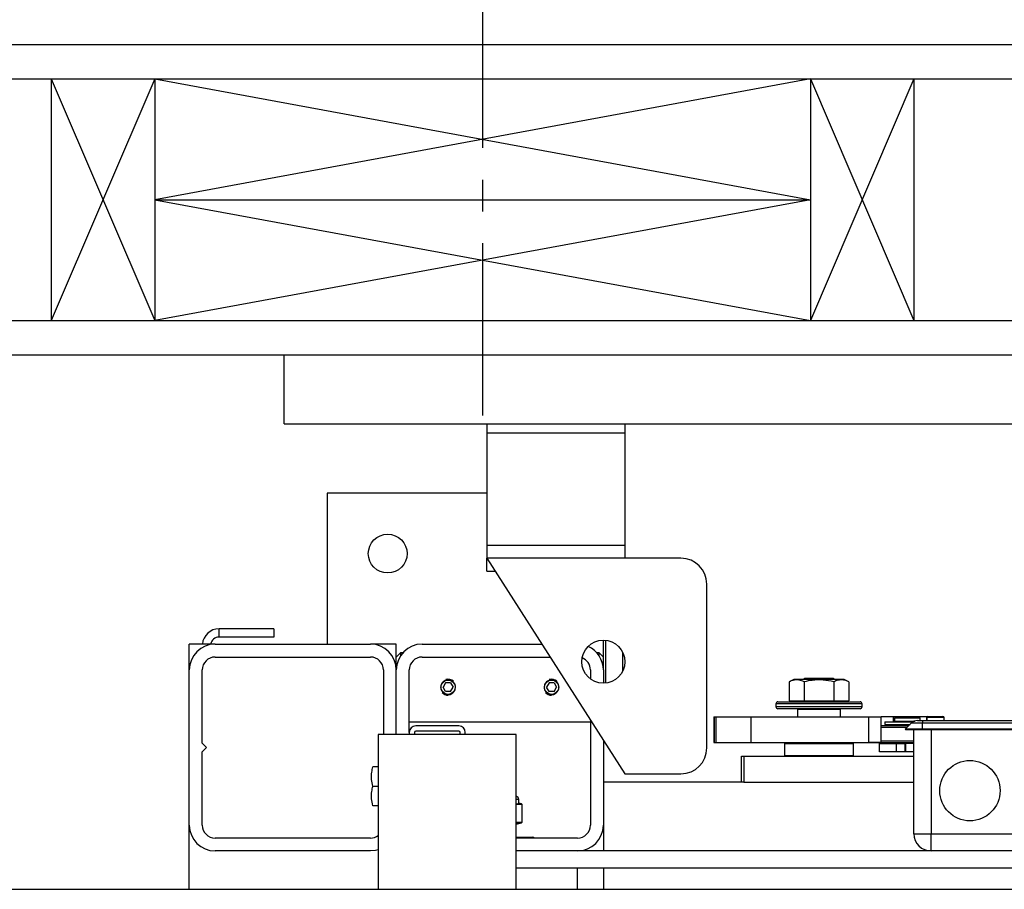
# Model space of a CAD drawing. Extents: x -328 to 414, y -91 to 242.
# Drawn here: x -307 to -293, y 47 to 60 of the extents above; entities that cross this region are included whole.
import ezdxf

# ---------------------------------------------------------------- set-up
doc = ezdxf.new("R2010")
doc.units = 0
doc.header["$LTSCALE"] = 10
doc.header["$MEASUREMENT"] = 0
doc.header["$PDMODE"] = 98
doc.linetypes.add('VSC', pattern=[0.388, 0.25, -0.046, 0.046, -0.046])
doc.layers.get('DEFPOINTS').update_dxf_attribs({"linetype": 'CONTINUOUS'})
for name, color, linetype in [('CAB', 7, 'CONTINUOUS'), ('DIM', 1, 'CONTINUOUS'), ('HW', 130, 'CONTINUOUS'), ('PACA-GLIDE_LIFT', 42, 'CONTINUOUS'), ('RAIL_BACKING', 4, 'CONTINUOUS')]:
    doc.layers.add(name, color=color, linetype=linetype)
doc.styles.get("Standard").update_dxf_attribs({"font": 'SIMPLEX.shx', "width": 0.85})
doc.dimstyles.get("Standard").update_dxf_attribs({"dimscale": 16, "dimtxt": 0.09375, "dimasz": 0.09375, "dimexe": 0.0625, "dimexo": 0.0625, "dimgap": 0.0625, "dimtad": 0, "dimtih": 1, "dimtoh": 1, "dimdec": 4, "dimzin": 4, "dimdsep": 46, "dimtxsty": 'Standard', "dimcen": 0.0625, "dimadec": 0, "dimazin": 0, "dimtfac": 1, "dimtdec": 4, "dimtofl": 0, "dimtmove": 0, "dimatfit": 3, "dimfxl": 1, "dimtolj": 1, "dimtzin": 0, "dimarcsym": 0})

# ---------------------------------------------------------------- blocks, each defined once
blk = doc.blocks.new('*D82')
at = {"layer": 'DEFPOINTS', "color": 0, "transparency": 16777216}
for p in [(-255.474, 76.824), (-317.474, 47.579), (-255.474, 47.579)]:
    blk.add_point(p, dxfattribs=at)
at = {"layer": 'DIM', "color": 0, "lineweight": -2, "transparency": 16777216}
for p, q in [((-317.474, 48.329), (-317.474, 77.574)), ((-255.474, 48.329), (-255.474, 77.574)), ((-315.317, 76.824), (-294.462, 76.824)), ((-257.63, 76.824), (-278.485, 76.824))]:
    blk.add_line(p, q, dxfattribs=at)
at = {"layer": 'DIM', "color": 0, "transparency": 16777216}
for points in [[(-315.317, 77.183), (-315.317, 76.464), (-317.474, 76.824)], [(-257.63, 77.183), (-257.63, 76.464), (-255.474, 76.824)]]:
    blk.add_solid(points, dxfattribs=at)
at = {"layer": 'DIM', "color": 0, "transparency": 16777216, "insert": (-286.474, 76.824), "char_height": 2.16, "attachment_point": 5}
blk.add_mtext('\\A1;(62") O.D.', dxfattribs=at)
blk = doc.blocks.new('*D85')
at = {"layer": 'DEFPOINTS', "color": 0, "transparency": 16777216}
for p in [(-251.474, 81.979), (-320.474, 54.75), (-251.474, 54.75)]:
    blk.add_point(p, dxfattribs=at)
at = {"layer": 'DIM', "color": 0, "lineweight": -2, "transparency": 16777216}
for p, q in [((-320.474, 55.5), (-320.474, 82.729)), ((-251.474, 55.5), (-251.474, 82.729)), ((-318.317, 81.979), (-279.165, 81.979)), ((-253.63, 81.979), (-272.719, 81.979))]:
    blk.add_line(p, q, dxfattribs=at)
at = {"layer": 'DIM', "color": 0, "transparency": 16777216}
for points in [[(-318.317, 82.338), (-318.317, 81.62), (-320.474, 81.979)], [(-253.63, 82.338), (-253.63, 81.62), (-251.474, 81.979)]]:
    blk.add_solid(points, dxfattribs=at)
at = {"layer": 'DIM', "color": 0, "transparency": 16777216, "insert": (-275.942, 81.979), "char_height": 2.16, "attachment_point": 5}
blk.add_mtext('\\A1;69"', dxfattribs=at)

msp = doc.modelspace()

# ---------------------------------------------------------------- linework, layer by layer
at = {"layer": 'CAB'}
msp.add_line((-317.47362, 47), (-255.47362, 47), dxfattribs=at)
at = {"layer": 'HW'}
for p, q in [((-324.97362, 59.25), (-246.97362, 59.25)), ((-324.47362, 58.75), (-247.47362, 58.75)), ((-320.97362, 55.25), (-250.97362, 55.25)), ((-320.47362, 54.75), (-251.47362, 54.75))]:
    msp.add_line(p, q, dxfattribs=at)
at = {"layer": 'PACA-GLIDE_LIFT', "linetype": 'Continuous'}
for p, q in [((-303.09862, 54.75), (-269.84862, 54.75)), ((-303.09862, 53.75), (-303.09862, 54.75)), ((-303.09862, 53.75), (-269.84862, 53.75)), ((-300.16112, 53.75), (-300.16112, 53.61267)), ((-298.16112, 53.75), (-298.16112, 53.61267)), ((-300.16112, 53.61267), (-300.16112, 51.98767)), ((-298.16112, 53.61267), (-300.16112, 53.61267)), ((-298.16112, 53.61267), (-298.16112, 51.98767)), ((-302.47362, 52.7432), (-302.47362, 50.5557)), ((-300.16112, 52.7432), (-302.47362, 52.7432)), ((-298.16112, 51.98767), (-300.16112, 51.98767)), ((-300.16112, 51.98767), (-300.16112, 51.80017)), ((-298.16112, 51.98767), (-298.16112, 51.80017)), ((-300.16112, 51.80017), (-298.16112, 48.67517)), ((-297.34862, 51.80017), (-300.16112, 51.80017)), ((-300.16112, 51.61267), (-300.16112, 51.80017)), ((-300.16112, 51.61267), (-300.04112, 51.61267)), ((-296.97362, 49.05017), (-296.97362, 51.42517)), ((-304.04152, 50.65786), (-304.04152, 50.77746)), ((-303.24916, 50.77746), (-304.04152, 50.77746)), ((-303.24916, 50.65786), (-304.04152, 50.65786)), ((-303.24916, 50.77746), (-303.24916, 50.65786)), ((-304.47362, 50.1807), (-304.47362, 50.5557)), ((-304.09862, 50.5557), (-304.47362, 50.5557)), ((-304.09862, 50.5557), (-301.84862, 50.5557)), ((-301.47362, 50.5557), (-301.84862, 50.5557)), ((-301.47362, 50.3682), (-301.47362, 50.5557)), ((-301.09862, 50.5557), (-299.36466, 50.5557)), ((-298.47362, 50.1807), (-298.47362, 50.61267)), ((-298.44362, 50.61123), (-298.44362, 49.98912)), ((-301.41112, 50.4307), (-301.47362, 50.3682)), ((-301.37813, 50.4307), (-301.41112, 50.4307)), ((-301.41112, 50.4307), (-301.41112, 50.38799)), ((-298.53612, 50.4307), (-298.56911, 50.4307)), ((-298.47362, 50.3682), (-298.53612, 50.4307)), ((-298.53612, 50.38799), (-298.53612, 50.4307)), ((-298.19112, 50.16657), (-298.19112, 50.43378)), ((-298.19112, 50.4307), (-298.19112, 50.4307)), ((-304.09862, 50.3682), (-301.84862, 50.3682)), ((-301.47362, 50.1807), (-301.47362, 50.3682)), ((-301.09862, 50.3682), (-299.24466, 50.3682)), ((-304.47362, 47.9307), (-304.47362, 50.1807)), ((-304.28612, 49.1182), (-304.28612, 50.1807)), ((-301.66112, 50.1807), (-301.66112, 49.2432)), ((-301.47362, 49.2432), (-301.47362, 50.1807)), ((-301.28612, 49.2752), (-301.28612, 50.1807)), ((-298.66112, 50.1807), (-298.66112, 50.05017)), ((-298.47362, 50.1807), (-298.47362, 49.98767)), ((-300.7597, 49.9932), (-300.79579, 49.9307)), ((-300.68753, 49.9932), (-300.7597, 49.9932)), ((-300.68753, 49.9932), (-300.65145, 49.9307)), ((-299.2597, 49.9932), (-299.29579, 49.9307)), ((-299.18753, 49.9932), (-299.2597, 49.9932)), ((-299.18753, 49.9932), (-299.15145, 49.9307)), ((-295.71235, 50.0417), (-295.78163, 50.00939)), ((-295.78163, 50.00939), (-295.78163, 49.7347)), ((-295.53048, 50.0417), (-295.71235, 50.0417)), ((-295.55282, 50.0557), (-295.57281, 50.0417)), ((-295.56513, 50.00939), (-295.56513, 49.7347)), ((-295.14442, 50.0557), (-295.55282, 50.0557)), ((-294.98489, 50.0417), (-295.53048, 50.0417)), ((-295.12442, 50.0417), (-295.14442, 50.0557)), ((-295.13211, 50.00939), (-295.13211, 49.7347)), ((-294.91561, 50.00939), (-294.98489, 50.0417)), ((-294.91561, 50.00939), (-294.91561, 49.7347)), ((-300.7597, 49.8682), (-300.79579, 49.9307)), ((-300.68753, 49.8682), (-300.7597, 49.8682)), ((-300.68989, 49.81948), (-300.72362, 49.81447)), ((-300.68753, 49.8682), (-300.65145, 49.9307)), ((-299.2597, 49.8682), (-299.29579, 49.9307)), ((-299.18753, 49.8682), (-299.2597, 49.8682)), ((-299.18989, 49.81948), (-299.22362, 49.81447)), ((-299.18753, 49.8682), (-299.15145, 49.9307)), ((-295.97362, 49.6887), (-295.97362, 49.6487)), ((-294.72362, 49.6887), (-295.97362, 49.6887)), ((-295.94362, 49.7187), (-294.75362, 49.7187)), ((-295.78163, 49.7347), (-295.56513, 49.7347)), ((-295.68612, 49.7347), (-295.68612, 49.7187)), ((-295.56513, 49.7347), (-295.13211, 49.7347)), ((-295.13211, 49.7347), (-294.91561, 49.7347)), ((-295.01112, 49.7187), (-295.01112, 49.7347)), ((-294.72362, 49.6487), (-294.72362, 49.6887)), ((-295.97362, 49.6487), (-295.34862, 49.6487)), ((-295.34862, 49.6187), (-295.94362, 49.6187)), ((-295.65112, 49.6187), (-295.66112, 49.6087)), ((-295.66112, 49.6087), (-295.66112, 49.5032)), ((-295.03612, 49.6087), (-295.66112, 49.6087)), ((-295.34862, 49.6487), (-294.72362, 49.6487)), ((-294.75362, 49.6187), (-295.34862, 49.6187)), ((-295.03612, 49.6087), (-295.04612, 49.6187)), ((-295.03612, 49.5032), (-295.03612, 49.6087)), ((-301.28612, 49.4307), (-298.66112, 49.4307)), ((-298.66112, 49.45642), (-298.66112, 47.9307)), ((-296.87411, 49.5032), (-296.87411, 49.1282)), ((-296.87411, 49.5032), (-296.86578, 49.5032)), ((-296.86578, 49.5032), (-296.86578, 49.1282)), ((-296.86578, 49.5032), (-296.84246, 49.5032)), ((-296.84246, 49.5032), (-296.84246, 49.1282)), ((-296.84246, 49.5032), (-296.33454, 49.5032)), ((-296.33454, 49.5032), (-296.33454, 49.1282)), ((-296.33454, 49.5032), (-294.62762, 49.5032)), ((-294.62762, 49.1282), (-294.62762, 49.5032)), ((-294.62762, 49.5032), (-294.44568, 49.5032)), ((-294.44568, 49.1282), (-294.44568, 49.5032)), ((-294.26905, 49.5032), (-294.44568, 49.5032)), ((-294.44568, 49.3752), (-294.04462, 49.3752)), ((-294.39394, 49.42663), (-294.39394, 49.3912)), ((-294.39394, 49.42663), (-293.9887, 49.42663)), ((-294.39394, 49.3912), (-294.02862, 49.3912)), ((-293.78675, 49.5032), (-294.26905, 49.5032)), ((-294.26905, 49.42663), (-294.26905, 49.5032)), ((-294.26905, 49.3752), (-294.26905, 49.3912)), ((-294.24487, 49.4927), (-294.25487, 49.4827)), ((-294.25487, 49.4827), (-294.25487, 49.4402)), ((-294.06737, 49.4827), (-294.25487, 49.4827)), ((-294.25487, 49.4402), (-294.24487, 49.4302)), ((-294.25487, 49.4402), (-293.95901, 49.4402)), ((-294.24487, 49.3912), (-294.25487, 49.3812)), ((-294.25487, 49.3812), (-294.25487, 49.3752)), ((-294.03862, 49.3812), (-294.25487, 49.3812)), ((-294.24487, 49.4927), (-294.06737, 49.4927)), ((-293.98263, 49.4302), (-294.24487, 49.4302)), ((-294.21887, 49.4302), (-294.21887, 49.42663)), ((-294.09912, 49.3207), (-294.01073, 49.40909)), ((-294.06737, 49.4927), (-293.88987, 49.4927)), ((-293.87987, 49.4827), (-294.06737, 49.4827)), ((-293.84912, 49.40909), (-294.01073, 49.40909)), ((-293.92234, 49.4457), (-293.84912, 49.4457)), ((-293.87987, 49.4827), (-293.88987, 49.4927)), ((-293.87987, 49.4457), (-293.87987, 49.4827)), ((-293.84912, 49.4457), (-290.09912, 49.4457)), ((-293.84912, 49.4457), (-293.84912, 49.40909)), ((-293.84912, 49.3207), (-293.84912, 49.40909)), ((-290.09912, 49.40909), (-293.84912, 49.40909)), ((-293.78675, 49.4457), (-293.78675, 49.5032)), ((-293.78662, 49.4907), (-293.78662, 49.4457)), ((-293.66162, 49.4907), (-293.78662, 49.4907)), ((-293.77162, 49.5057), (-293.66162, 49.5057)), ((-293.66162, 49.5057), (-293.55162, 49.5057)), ((-293.53662, 49.4907), (-293.66162, 49.4907)), ((-293.53662, 49.4457), (-293.53662, 49.4907)), ((-301.73582, 49.2432), (-301.73582, 47)), ((-299.73582, 49.2432), (-301.73582, 49.2432)), ((-301.28612, 49.2752), (-301.28612, 49.2432)), ((-301.21142, 49.2752), (-301.21142, 49.2432)), ((-300.56662, 49.3682), (-301.19312, 49.3682)), ((-300.56662, 49.2935), (-301.19312, 49.2935)), ((-300.54832, 49.2432), (-300.54832, 49.2752)), ((-300.47362, 49.2432), (-300.47362, 49.2752)), ((-299.73582, 47), (-299.73582, 49.2432)), ((-294.07462, 49.3452), (-294.44568, 49.3452)), ((-294.09162, 49.3132), (-294.09912, 49.3207)), ((-293.84912, 49.3207), (-294.09912, 49.3207)), ((-293.84912, 49.3132), (-294.09162, 49.3132)), ((-293.97362, 47.8057), (-293.97362, 49.3132)), ((-293.84912, 49.3132), (-293.84912, 49.3207)), ((-290.09912, 49.3207), (-293.84912, 49.3207)), ((-290.09912, 49.3132), (-293.84912, 49.3132)), ((-293.72362, 49.3132), (-293.72362, 47.8057)), ((-304.22362, 49.0557), (-304.28612, 49.1182)), ((-298.47362, 49.16346), (-298.47362, 47.9307)), ((-296.87411, 49.1282), (-296.86578, 49.1282)), ((-296.86578, 49.1282), (-296.84246, 49.1282)), ((-296.84246, 49.1282), (-296.33454, 49.1282)), ((-296.33454, 49.1282), (-294.62762, 49.1282)), ((-295.83862, 49.1182), (-295.84862, 49.1082)), ((-295.84862, 49.1082), (-295.84862, 48.9407)), ((-294.84862, 49.1082), (-295.84862, 49.1082)), ((-295.83862, 49.1182), (-294.85862, 49.1182)), ((-295.82362, 49.1182), (-295.82362, 49.1282)), ((-295.82351, 49.1282), (-295.82351, 49.1182)), ((-295.34862, 49.1182), (-295.34862, 49.1282)), ((-295.33862, 49.1282), (-295.33862, 49.1182)), ((-294.87372, 49.1182), (-294.87372, 49.1282)), ((-294.87362, 49.1282), (-294.87362, 49.1182)), ((-294.84862, 49.1082), (-294.85862, 49.1182)), ((-294.84862, 48.9407), (-294.84862, 49.1082)), ((-294.71537, 49.1282), (-294.71237, 49.1252)), ((-293.97362, 49.1252), (-294.71237, 49.1252)), ((-294.44568, 49.1282), (-294.62762, 49.1282)), ((-294.47362, 48.9927), (-294.47362, 49.1127)), ((-294.47362, 49.1127), (-294.22362, 49.1127)), ((-294.44568, 49.1552), (-293.97362, 49.1552)), ((-294.25487, 49.1252), (-294.25487, 49.1127)), ((-294.22362, 48.9927), (-294.22362, 49.1127)), ((-294.22362, 49.1127), (-294.09862, 49.1127)), ((-294.09862, 48.9927), (-294.09862, 49.1127)), ((-294.09862, 49.1127), (-294.0945, 49.1127)), ((-294.0945, 49.1127), (-294.0945, 48.9927)), ((-293.97362, 49.1127), (-294.0945, 49.1127)), ((-304.28612, 48.9932), (-304.22362, 49.0557)), ((-304.28612, 47.9307), (-304.28612, 48.9932)), ((-294.22362, 48.9927), (-294.47362, 48.9927)), ((-294.09862, 48.9927), (-294.22362, 48.9927)), ((-294.0945, 48.9927), (-294.09862, 48.9927)), ((-293.97362, 48.9927), (-294.0945, 48.9927)), ((-296.47362, 48.5557), (-296.47362, 48.9307)), ((-296.47362, 48.9307), (-296.43694, 48.9307)), ((-296.43694, 48.9307), (-296.43694, 48.5557)), ((-296.43694, 48.9307), (-293.97362, 48.9307)), ((-295.84862, 48.9407), (-295.83862, 48.9307)), ((-295.84862, 48.9407), (-294.84862, 48.9407)), ((-294.85862, 48.9307), (-294.84862, 48.9407)), ((-301.73582, 48.7742), (-301.8131, 48.7742)), ((-298.16112, 48.67517), (-297.34862, 48.67517)), ((-296.47362, 48.5557), (-298.47362, 48.5557)), ((-296.43694, 48.5557), (-296.47362, 48.5557)), ((-296.43694, 48.5557), (-293.97362, 48.5557)), ((-301.73582, 48.4932), (-301.8131, 48.4932)), ((-299.69862, 48.30145), (-299.73546, 48.30145)), ((-299.72313, 48.23959), (-299.66321, 48.23959)), ((-299.69877, 48.24738), (-299.69879, 48.2473)), ((-299.66321, 48.23959), (-299.69879, 48.2473)), ((-299.65829, 48.23913), (-299.69866, 48.24787)), ((-299.69862, 48.24738), (-299.69862, 48.30145)), ((-301.73582, 48.2122), (-301.8131, 48.2122)), ((-299.65665, 48.22989), (-299.71657, 48.22989)), ((-299.65175, 47.97354), (-299.65175, 48.22936)), ((-299.65041, 48.22936), (-299.65175, 48.22936)), ((-299.65041, 47.97354), (-299.65041, 48.22936)), ((-299.73582, 47.97301), (-299.65665, 47.97301)), ((-299.73582, 47.94698), (-299.65829, 47.96377)), ((-299.66321, 47.96331), (-299.73582, 47.96331)), ((-299.73582, 47.94759), (-299.66321, 47.96331)), ((-299.65041, 47.97354), (-299.65175, 47.97354)), ((-304.47362, 47), (-304.47362, 47.9307)), ((-298.47362, 47.9307), (-298.47362, 47.5557)), ((-293.97362, 47.8057), (-293.72362, 47.8057)), ((-293.72362, 47.8057), (-290.22362, 47.8057)), ((-293.72362, 47.5557), (-293.72362, 47.8057)), ((-301.84862, 47.7432), (-304.09862, 47.7432)), ((-299.73582, 47.7577), (-299.49362, 47.7577)), ((-298.84862, 47.7432), (-299.73582, 47.7432)), ((-301.84862, 47.5557), (-304.09862, 47.5557)), ((-273.21142, 47.5557), (-299.73582, 47.5557)), ((-298.84862, 47.5557), (-299.73582, 47.5557)), ((-273.21142, 47.3057), (-299.73582, 47.3057)), ((-298.84862, 47), (-298.84862, 47.3057)), ((-298.47362, 47.3057), (-298.47362, 47)), ((-301.73582, 47), (-271.21142, 47))]:
    msp.add_line(p, q, dxfattribs=at)
at = {"layer": 'PACA-GLIDE_LIFT', "linetype": 'Continuous', "flags": 128}
msp.add_lwpolyline([(-301.73582, 47.57307), (-301.77546, 47.56291), (-301.84862, 47.5557)], dxfattribs=at)
at = {"layer": 'PACA-GLIDE_LIFT', "linetype": 'Continuous'}
for centre, radius in [((-301.59862, 51.8682), 0.28125), ((-298.47362, 50.30017), 0.3125), ((-300.72362, 49.9307), 0.1037), ((-299.22362, 49.9307), 0.1037), ((-293.16112, 48.4307), 0.4375)]:
    msp.add_circle(centre, radius, dxfattribs=at)
for centre, radius, start, end in [((-297.34862, 51.42517), 0.375, 0, 90), ((-304.04152, 50.53286), 0.2446, 90, 174.641718), ((-304.04152, 50.53286), 0.125, 90, 169.471031), ((-304.09862, 50.1807), 0.375, 90, 180), ((-301.84862, 50.1807), 0.375, 0, 90), ((-301.09862, 50.1807), 0.375, 90, 180), ((-298.84862, 50.1807), 0.375, 0, 65.579161), ((-304.09862, 50.1807), 0.1875, 90, 180), ((-301.84862, 50.1807), 0.1875, 0, 90), ((-301.09862, 50.1807), 0.1875, 90, 180), ((-298.84862, 50.1807), 0.1875, 0, 68.912175), ((-300.72362, 49.9307), 0.11623, 47.871762, 106.872361), ((-299.22362, 49.9307), 0.11623, 47.871762, 106.872361), ((-300.72362, 49.9307), 0.11623, 221.51048, 270), ((-299.22362, 49.9307), 0.11623, 221.51048, 270), ((-295.94362, 49.6887), 0.03, 90, 180), ((-294.75362, 49.6887), 0.03, 0, 90), ((-295.94362, 49.6487), 0.03, 180, 270), ((-294.75362, 49.6487), 0.03, 270, 0), ((-293.92234, 49.3207), 0.125, 90, 135), ((-293.77162, 49.4907), 0.015, 90, 180), ((-293.55162, 49.4907), 0.015, 0, 90), ((-301.19312, 49.2752), 0.093, 90, 180), ((-301.19312, 49.2752), 0.0183, 90, 180), ((-300.56662, 49.2752), 0.093, 0, 90), ((-300.56662, 49.2752), 0.0183, 0, 90), ((-297.34862, 49.05017), 0.375, 270, 0), ((-299.74862, 48.30145), 0.05, 0, 75.167152), ((-299.72639, 48.23032), 0.00983, 357.513633, 70.617296), ((-299.66647, 48.23032), 0.00983, 357.513633, 70.617296), ((-299.66041, 48.22936), 0.01, 0, 77.783651), ((-299.66076, 48.2304), 0.00908, 353.424296, 74.186973), ((-299.66647, 47.97258), 0.00983, 289.382704, 2.486367), ((-299.66041, 47.97354), 0.01, 282.216349, 0), ((-299.66076, 47.9725), 0.00908, 285.813027, 6.575704), ((-304.09862, 47.9307), 0.375, 180, 270), ((-304.09862, 47.9307), 0.1875, 180, 270), ((-298.84862, 47.9307), 0.1875, 270, 0), ((-298.84862, 47.9307), 0.375, 270, 0), ((-293.72362, 47.8057), 0.25, 180, 270), ((-301.84862, 47.9307), 0.1875, 270, 306.984575), ((-299.49362, 47.7377), 0.02, 15.962014, 90)]:
    msp.add_arc(centre, radius, start, end, dxfattribs=at)
for centre, major_axis, ratio, start_param, end_param in [((-299.97362, 48.30801), (0.27491, -0.06042), 0.11932209, 5.78321521, 5.88399689), ((-299.97362, 48.30801), (0.27491, -0.06042), 0.11932209, 5.88399689, 6.27411921), ((-299.66041, 48.15774), (-0.00293, 0.08185), 0.49313387, 6.15845697, 6.28002399), ((-299.65175, 48.15774), (-0.00706, 0.07205), 0.55230104, 6.1075327, 6.22909972), ((-299.66041, 48.04516), (0.00293, 0.08185), 0.49313387, 3.14475397, 3.26632099), ((-299.65175, 48.04516), (0.00706, 0.07205), 0.55230104, 3.19567824, 3.31724526)]:
    msp.add_ellipse(centre, major_axis=major_axis, ratio=ratio, start_param=start_param, end_param=end_param, dxfattribs=at)
for points, knots in [([(-300.83012, 49.9307), (-300.82897, 49.94253), (-300.82667, 49.96617), (-300.80877, 49.99775), (-300.7822, 50.0221), (-300.74861, 50.03633), (-300.7124, 50.03861), (-300.67781, 50.029), (-300.64823, 50.00872), (-300.62669, 49.97957), (-300.61599, 49.94472), (-300.61743, 49.90858), (-300.63045, 49.87518), (-300.65369, 49.84772), (-300.68499, 49.82925), (-300.72072, 49.82222), (-300.75638, 49.82731), (-300.78831, 49.84361), (-300.81319, 49.86958), (-300.82779, 49.90022), (-300.82941, 49.9215), (-300.83012, 49.9307)], [0, 0, 0, 0, 0.05287011, 0.10571257, 0.15927761, 0.21339045, 0.266696, 0.31909177, 0.37189454, 0.42577508, 0.47974843, 0.53270119, 0.58511635, 0.63825347, 0.69230898, 0.74605106, 0.79868615, 0.85116761, 0.90466274, 0.95878138, 1, 1, 1, 1]), ([(-299.33012, 49.9307), (-299.32897, 49.94253), (-299.32667, 49.96617), (-299.30877, 49.99775), (-299.2822, 50.0221), (-299.24861, 50.03633), (-299.2124, 50.03861), (-299.17781, 50.029), (-299.14823, 50.00872), (-299.12669, 49.97957), (-299.11599, 49.94472), (-299.11743, 49.90858), (-299.13045, 49.87518), (-299.15369, 49.84772), (-299.18499, 49.82925), (-299.22072, 49.82222), (-299.25638, 49.82731), (-299.28831, 49.84361), (-299.31319, 49.86958), (-299.32779, 49.90022), (-299.32941, 49.9215), (-299.33012, 49.9307)], [0, 0, 0, 0, 0.05287011, 0.10571257, 0.15927761, 0.21339045, 0.266696, 0.31909177, 0.37189454, 0.42577508, 0.47974843, 0.53270119, 0.58511635, 0.63825347, 0.69230898, 0.74605106, 0.79868615, 0.85116761, 0.90466274, 0.95878138, 1, 1, 1, 1]), ([(-295.56513, 50.00939), (-295.59089, 50.01955), (-295.6432, 50.04016), (-295.71675, 50.03609), (-295.76242, 50.0173), (-295.78163, 50.00939)], [0, 0, 0, 0, 0.35991947, 0.73073822, 1, 1, 1, 1]), ([(-295.13211, 50.00939), (-295.18364, 50.01955), (-295.28826, 50.04016), (-295.43536, 50.03609), (-295.5267, 50.0173), (-295.56513, 50.00939)], [0, 0, 0, 0, 0.359919473, 0.730738218, 1, 1, 1, 1]), ([(-294.91561, 50.00939), (-294.92987, 50.01548), (-294.96769, 50.0316), (-295.03137, 50.0407), (-295.08959, 50.0281), (-295.12297, 50.01342), (-295.13211, 50.00939)], [0, 0, 0, 0, 0.20013359, 0.53078539, 0.87143957, 1, 1, 1, 1]), ([(-301.8131, 48.4932), (-301.8207, 48.52664), (-301.83615, 48.59453), (-301.8331, 48.68999), (-301.81902, 48.74926), (-301.8131, 48.7742)], [0, 0, 0, 0, 0.35991811, 0.73073536, 1, 1, 1, 1]), ([(-301.8131, 48.2122), (-301.8207, 48.24564), (-301.83615, 48.31353), (-301.8331, 48.40899), (-301.81902, 48.46826), (-301.8131, 48.4932)], [0, 0, 0, 0, 0.35991811, 0.73073536, 1, 1, 1, 1]), ([(-299.71657, 48.22989), (-299.7199, 48.22993), (-299.72632, 48.23001), (-299.73274, 48.22996), (-299.73582, 48.22993)], [0, 0, 0, 0, 0.5195022, 1, 1, 1, 1])]:
    msp.add_open_spline(points, degree=3, knots=knots, dxfattribs=at)
at = {"layer": 'RAIL_BACKING', "color": 2, "linetype": 'VSC'}
msp.add_line((-300.22362, 60.25), (-300.22362, 53.75), dxfattribs=at)
at = {"layer": 'RAIL_BACKING'}
for p, q in [((-306.47362, 58.75), (-304.97362, 55.25)), ((-304.97362, 58.75), (-306.47362, 55.25)), ((-306.47362, 58.75), (-306.47362, 55.25)), ((-304.97362, 58.75), (-304.97362, 55.25)), ((-295.47362, 58.75), (-304.97362, 57)), ((-304.97362, 58.75), (-295.47362, 57)), ((-295.47362, 58.75), (-295.47362, 55.25)), ((-293.97362, 58.75), (-295.47362, 55.25)), ((-295.47362, 58.75), (-293.97362, 55.25)), ((-293.97362, 58.75), (-293.97362, 55.25)), ((-304.97362, 57), (-295.47362, 55.25)), ((-295.47362, 57), (-304.97362, 55.25)), ((-304.97362, 57), (-295.47362, 57))]:
    msp.add_line(p, q, dxfattribs=at)

# ---------------------------------------------------------------- dimensions: what is measured, and where the dimension line sits
at = {"layer": 'DIM'}
dim = msp.add_linear_dim(base=(-251.47362, 81.97901), p1=(-320.47362, 54.75), p2=(-251.47362, 54.75), dimstyle='Standard', override={"dimscale": 12, "dimtxt": 0.18, "dimasz": 0.179688, "dimgap": 0.09375, "dimlunit": 5, "dimpost": '"', "dimfrac": 2}, dxfattribs=at)
dim.commit()
dim.dimension.update_dxf_attribs({"geometry": '*D85', "text_midpoint": (-275.94192, 81.97901), "dimtype": 160})
dim = msp.add_linear_dim(base=(-255.47362, 76.82382), p1=(-317.47362, 47.5785), p2=(-255.47362, 47.5785), text='(<>) O.D.', dimstyle='Standard', override={"dimscale": 12, "dimtxt": 0.18, "dimasz": 0.179688, "dimgap": 0.09375, "dimlunit": 5, "dimpost": '"', "dimfrac": 2}, dxfattribs=at)
dim.commit()
dim.dimension.update_dxf_attribs({"geometry": '*D82', "text_midpoint": (-286.47362, 76.82382), "dimtype": 160})

doc.saveas('drawing.dxf')
